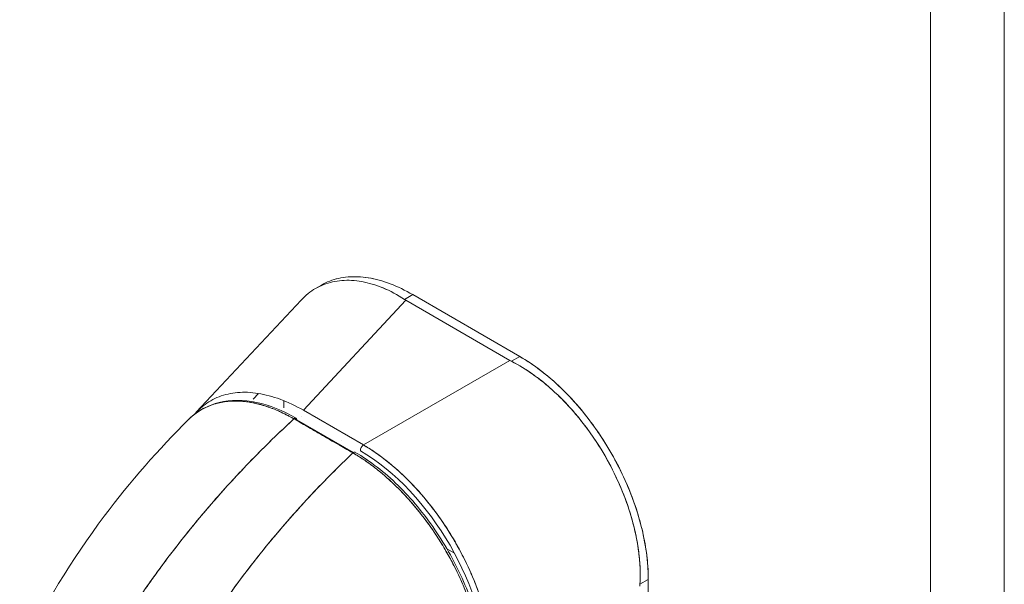
# Model space of a CAD drawing. Units: inches. Extents: x 13 to 392, y 7 to 242.
# Drawn here: x 370 to 373, y 80 to 81 of the extents above; entities that cross this region are included whole.
import ezdxf

# ---------------------------------------------------------------- set-up
doc = ezdxf.new("R2010")
doc.units = ezdxf.units.IN
doc.header["$LTSCALE"] = 24
doc.header["$MEASUREMENT"] = 0
doc.layers.add('Visible (ANSI)', color=7, linetype='Continuous', lineweight=5)
doc.layers.add('Visible Narrow (ANSI)', color=7, linetype='Continuous', lineweight=5)

msp = doc.modelspace()

# ---------------------------------------------------------------- linework, layer by layer
at = {"layer": 'Visible (ANSI)'}
for p, q in [((371.0968, 80.4914), (371.1109, 80.4995)), ((371.1039, 80.4952), (371.104, 80.4952)), ((371.1039, 80.4952), (371.104, 80.4952)), ((371.3297, 80.4767), (371.3099, 80.4653)), ((371.5855, 80.3287), (371.3297, 80.4767)), ((370.8115, 80.195), (371.0622, 80.4637)), ((371.3133, 80.4632), (371.0677, 80.2)), ((371.0677, 80.2), (371.3133, 80.4632)), ((371.3133, 80.4632), (371.5621, 80.3192)), ((371.2114, 80.1169), (371.5621, 80.3192)), ((371.5621, 80.3192), (371.2114, 80.1169)), ((371.5504, 80.3125), (371.5504, 80.3125)), ((371.5657, 80.3172), (371.5855, 80.3287)), ((370.9477, 80.2265), (370.9604, 80.2402)), ((371.0211, 80.2228), (371.0211, 80.2057)), ((370.9779, 80.2097), (370.9779, 80.2097)), ((371.2114, 80.1169), (371.0677, 80.2)), ((371.1881, 80.0989), (371.0521, 80.1774)), ((371.4114, 79.8683), (371.4291, 79.858)), ((370.7427, 79.8458), (370.7427, 79.8458)), ((371.8933, 79.7947), (371.8734, 79.7833)), ((371.8734, 79.7833), (371.8933, 79.7947)), ((371.8927, 79.2416), (371.8933, 79.7947)), ((371.8933, 79.7947), (371.8927, 79.2416))]:
    msp.add_line(p, q, dxfattribs=at)
msp.add_arc((371.2377, 80.087), 0.0124, 168.7831, 168.8573, dxfattribs=at)
for centre, major_axis, ratio, start_param, end_param in [((371.3709, 80.4964), (0.0815, -0.0001), 0.57809, 3.86636, 3.927436), ((371.6197, 80.3525), (0.0815, -0.0001), 0.57809, 3.927806, 3.988888), ((371.0468, 80.1743), (0.00373, 0.00646), 0.577335, 5.497801, 7.364025), ((371.0707, 80.1837), (0.0062, 0.0108), 0.576615, 1.837759, 1.837809), ((371.1674, 80.1278), (-0.0062, -0.0108), 0.576615, 4.979352, 4.979402), ((371.1881, 80.0928), (0.00373, 0.00646), 0.577366, 0, 1.080813), ((371.2129, 80.1078), (0.0062, 0.0108), 0.576615, 0.960567, 2.35683), ((371.1943, 79.7476), (-0.2176, 0.3768), 0.595034, 3.94072, 5.481348), ((371.2377, 80.087), (-0.0062, -0.0108), 0.576615, 5.06854, 5.069692), ((371.9309, 79.8124), (-0.0408, -0.0705), 0.57662, 5.437163, 5.498246)]:
    msp.add_ellipse(centre, major_axis=major_axis, ratio=ratio, start_param=start_param, end_param=end_param, dxfattribs=at)
for points, knots in [([(371.0622, 80.4637), (371.0675, 80.4693), (371.0731, 80.4745), (371.079, 80.4792), (371.0905, 80.4884), (371.1031, 80.4956), (371.1167, 80.5009), (371.1303, 80.5061), (371.1448, 80.5094), (371.16, 80.5106), (371.1753, 80.5118), (371.1912, 80.5109), (371.2077, 80.5079), (371.2241, 80.505), (371.2411, 80.4999), (371.2582, 80.4928), (371.2754, 80.4857), (371.2927, 80.4765), (371.3099, 80.4653)], [0.387467, 0.387467, 0.387467, 0.387467, 0.4444444, 0.4444444, 0.4444444, 0.5555556, 0.5555556, 0.5555556, 0.6666667, 0.6666667, 0.6666667, 0.7777778, 0.7777778, 0.7777778, 0.8888889, 0.8888889, 0.8888889, 1, 1, 1, 1]), ([(371.3099, 80.4653), (371.2928, 80.4764), (371.2755, 80.4856), (371.2584, 80.4928), (371.2412, 80.4999), (371.2242, 80.505), (371.2076, 80.5079), (371.2076, 80.5079), (371.2076, 80.508), (371.2076, 80.508), (371.1911, 80.5109), (371.1752, 80.5118), (371.16, 80.5106), (371.16, 80.5106), (371.1599, 80.5106), (371.1599, 80.5106), (371.1447, 80.5094), (371.1303, 80.5061), (371.1168, 80.5009), (371.1167, 80.5009), (371.1167, 80.5009), (371.1166, 80.5009), (371.1031, 80.4956), (371.0905, 80.4884), (371.079, 80.4793), (371.079, 80.4792), (371.0789, 80.4792), (371.0789, 80.4792), (371.073, 80.4745), (371.0674, 80.4693), (371.0622, 80.4637)], [0, 0, 0, 0, 0.1108364, 0.1108364, 0.1108364, 0.2222222, 0.2222222, 0.2222222, 0.2223767, 0.2223767, 0.2223767, 0.3330931, 0.3330931, 0.3330931, 0.3333333, 0.3333333, 0.3333333, 0.4440371, 0.4440371, 0.4440371, 0.4444444, 0.4444444, 0.4444444, 0.5555556, 0.5555556, 0.5555556, 0.5559572, 0.5559572, 0.5559572, 0.6127047, 0.6127047, 0.6127047, 0.6127047]), ([(371.1109, 80.4995), (371.1173, 80.5032), (371.1239, 80.5064), (371.1308, 80.5091), (371.1445, 80.5144), (371.1591, 80.5177), (371.1746, 80.519), (371.1901, 80.5203), (371.2063, 80.5196), (371.2233, 80.5169), (371.2402, 80.5142), (371.2578, 80.5094), (371.2756, 80.5027), (371.2934, 80.4959), (371.3114, 80.4873), (371.3297, 80.4767)], [0.4992321, 0.4992321, 0.4992321, 0.4992321, 0.5555556, 0.5555556, 0.5555556, 0.6666667, 0.6666667, 0.6666667, 0.7777778, 0.7777778, 0.7777778, 0.8888889, 0.8888889, 0.8888889, 1, 1, 1, 1]), ([(371.1109, 80.4995), (371.1173, 80.5032), (371.124, 80.5064), (371.131, 80.5091), (371.1446, 80.5144), (371.1592, 80.5177), (371.1746, 80.519), (371.1901, 80.5203), (371.2063, 80.5196), (371.2231, 80.5169), (371.2401, 80.5142), (371.2577, 80.5094), (371.2756, 80.5027), (371.2935, 80.4959), (371.3116, 80.4872), (371.3297, 80.4767)], [0.499201, 0.499201, 0.499201, 0.499201, 0.5552985, 0.5552985, 0.5552985, 0.6652244, 0.6652244, 0.6652244, 0.7756204, 0.7756204, 0.7756204, 0.8877415, 0.8877415, 0.8877415, 1, 1, 1, 1]), ([(371.8734, 79.7833), (371.8743, 79.8006), (371.8741, 79.8184), (371.8727, 79.8365), (371.8724, 79.841), (371.872, 79.8456), (371.8715, 79.8501), (371.87, 79.8639), (371.868, 79.8778), (371.8653, 79.8918), (371.8635, 79.901), (371.8615, 79.9102), (371.8593, 79.9194), (371.8569, 79.929), (371.8543, 79.9386), (371.8515, 79.9481), (371.8474, 79.9618), (371.8428, 79.9755), (371.8377, 79.9891), (371.8358, 79.9942), (371.8338, 79.9993), (371.8318, 80.0044), (371.8246, 80.0223), (371.8165, 80.04), (371.8077, 80.0574), (371.8073, 80.0582), (371.8069, 80.0589), (371.8066, 80.0597), (371.7972, 80.0779), (371.7871, 80.0958), (371.7762, 80.1131), (371.7742, 80.1163), (371.7722, 80.1195), (371.7701, 80.1226), (371.761, 80.1366), (371.7514, 80.1503), (371.7414, 80.1635), (371.7364, 80.1701), (371.7312, 80.1766), (371.726, 80.1829), (371.7188, 80.1917), (371.7115, 80.2002), (371.7039, 80.2084), (371.695, 80.2182), (371.6858, 80.2276), (371.6764, 80.2366), (371.6721, 80.2407), (371.6678, 80.2448), (371.6634, 80.2487), (371.6501, 80.2607), (371.6365, 80.2718), (371.6226, 80.2819), (371.6211, 80.2831), (371.6195, 80.2842), (371.618, 80.2853), (371.6009, 80.2974), (371.5834, 80.3081), (371.5657, 80.3172)], [0, 0, 0, 0, 0.088873, 0.088873, 0.088873, 0.111111, 0.111111, 0.111111, 0.178162, 0.178162, 0.178162, 0.222222, 0.222222, 0.222222, 0.267931, 0.267931, 0.267931, 0.333333, 0.333333, 0.333333, 0.357816, 0.357816, 0.357816, 0.444444, 0.444444, 0.444444, 0.448135, 0.448135, 0.448135, 0.538943, 0.538943, 0.538943, 0.555556, 0.555556, 0.555556, 0.629644, 0.629644, 0.629644, 0.666667, 0.666667, 0.666667, 0.717569, 0.717569, 0.717569, 0.777778, 0.777778, 0.777778, 0.805438, 0.805438, 0.805438, 0.888889, 0.888889, 0.888889, 0.898091, 0.898091, 0.898091, 1, 1, 1, 1]), ([(371.5657, 80.3172), (371.5851, 80.3073), (371.6041, 80.2954), (371.6227, 80.2819), (371.6412, 80.2684), (371.6592, 80.2532), (371.6764, 80.2366), (371.6937, 80.22), (371.7103, 80.2021), (371.7259, 80.183), (371.7416, 80.1639), (371.7564, 80.1437), (371.7701, 80.1227), (371.7838, 80.1017), (371.7964, 80.0798), (371.8077, 80.0574), (371.819, 80.035), (371.8291, 80.0121), (371.8378, 79.989), (371.8464, 79.9659), (371.8536, 79.9426), (371.8593, 79.9194), (371.8649, 79.8961), (371.8691, 79.8729), (371.8715, 79.8502), (371.8739, 79.8274), (371.8745, 79.805), (371.8734, 79.7833)], [0, 0, 0, 0, 0.111111, 0.111111, 0.111111, 0.222222, 0.222222, 0.222222, 0.333333, 0.333333, 0.333333, 0.444444, 0.444444, 0.444444, 0.555556, 0.555556, 0.555556, 0.666667, 0.666667, 0.666667, 0.777778, 0.777778, 0.777778, 0.888889, 0.888889, 0.888889, 1, 1, 1, 1]), ([(371.5855, 80.3287), (371.6038, 80.3181), (371.6218, 80.3059), (371.6396, 80.292), (371.6574, 80.2781), (371.675, 80.2626), (371.6919, 80.2457), (371.7088, 80.2288), (371.7251, 80.2107), (371.7405, 80.1914), (371.756, 80.1722), (371.7706, 80.152), (371.7842, 80.1309), (371.7978, 80.1098), (371.8104, 80.088), (371.8218, 80.0657), (371.8332, 80.0433), (371.8434, 80.0205), (371.8523, 79.9975), (371.8612, 79.9745), (371.8688, 79.9514), (371.8749, 79.9283), (371.881, 79.9052), (371.8856, 79.8822), (371.8887, 79.8598), (371.8918, 79.8375), (371.8933, 79.8159), (371.8933, 79.7947)], [0, 0, 0, 0, 0.111111, 0.111111, 0.111111, 0.222222, 0.222222, 0.222222, 0.333333, 0.333333, 0.333333, 0.444444, 0.444444, 0.444444, 0.555556, 0.555556, 0.555556, 0.666667, 0.666667, 0.666667, 0.777778, 0.777778, 0.777778, 0.888889, 0.888889, 0.888889, 1, 1, 1, 1]), ([(371.5855, 80.3287), (371.6022, 80.319), (371.6189, 80.3079), (371.6353, 80.2953), (371.6502, 80.2839), (371.6649, 80.2714), (371.6793, 80.2579), (371.6928, 80.2452), (371.7061, 80.2315), (371.7189, 80.2171), (371.7316, 80.2027), (371.744, 80.1876), (371.7558, 80.1718), (371.7679, 80.1556), (371.7795, 80.1387), (371.7903, 80.1213), (371.8012, 80.1039), (371.8113, 80.086), (371.8207, 80.0678), (371.83, 80.0497), (371.8386, 80.0313), (371.8463, 80.0127), (371.8539, 79.9942), (371.8607, 79.9755), (371.8666, 79.9568), (371.8725, 79.9381), (371.8774, 79.9195), (371.8814, 79.9011), (371.8854, 79.8826), (371.8883, 79.8644), (371.8903, 79.8467), (371.8923, 79.8289), (371.8933, 79.8115), (371.8933, 79.7947)], [0, 0, 0, 0, 0.103179, 0.103179, 0.103179, 0.19641, 0.19641, 0.19641, 0.284272, 0.284272, 0.284272, 0.371718, 0.371718, 0.371718, 0.461564, 0.461564, 0.461564, 0.551364, 0.551364, 0.551364, 0.640801, 0.640801, 0.640801, 0.730189, 0.730189, 0.730189, 0.82001, 0.82001, 0.82001, 0.909949, 0.909949, 0.909949, 1, 1, 1, 1]), ([(371.0677, 80.2), (371.0492, 80.2107), (371.0306, 80.2194), (371.0125, 80.2261), (370.9944, 80.2329), (370.9767, 80.2376), (370.9596, 80.2403), (370.9424, 80.243), (370.9259, 80.2437), (370.9103, 80.2423), (370.8946, 80.2409), (370.8798, 80.2375), (370.8661, 80.2322), (370.8523, 80.2268), (370.8395, 80.2195), (370.828, 80.2103), (370.8205, 80.2044), (370.8135, 80.1976), (370.8071, 80.1901)], [0, 0, 0, 0, 0.1111111, 0.1111111, 0.1111111, 0.2222222, 0.2222222, 0.2222222, 0.3333333, 0.3333333, 0.3333333, 0.4444444, 0.4444444, 0.4444444, 0.5555556, 0.5555556, 0.5555556, 0.6275773, 0.6275773, 0.6275773, 0.6275773]), ([(370.7929, 80.1776), (370.7942, 80.1789), (370.7955, 80.1802), (370.7969, 80.1814), (370.8002, 80.1845), (370.8036, 80.1873), (370.807, 80.19), (370.8121, 80.194), (370.8174, 80.1975), (370.8227, 80.2006), (370.8302, 80.205), (370.8378, 80.2086), (370.8454, 80.2115), (370.8475, 80.2123), (370.8496, 80.213), (370.8517, 80.2137), (370.8622, 80.2172), (370.8726, 80.2194), (370.8829, 80.2206), (370.8833, 80.2207), (370.8837, 80.2207), (370.8841, 80.2208), (370.8945, 80.222), (370.9048, 80.2222), (370.9149, 80.2217), (370.9171, 80.2216), (370.9192, 80.2215), (370.9214, 80.2213), (370.93, 80.2206), (370.9383, 80.2194), (370.9465, 80.2179), (370.9499, 80.2172), (370.9532, 80.2165), (370.9566, 80.2157), (370.9633, 80.2141), (370.9699, 80.2122), (370.9764, 80.2102), (370.9807, 80.2088), (370.9849, 80.2074), (370.9891, 80.2058), (370.994, 80.204), (370.9988, 80.2021), (371.0035, 80.2002), (371.0087, 80.198), (371.0138, 80.1957), (371.0187, 80.1933), (371.0214, 80.192), (371.0241, 80.1907), (371.0267, 80.1893), (371.0334, 80.186), (371.0397, 80.1825), (371.0453, 80.1793)], [0.3275342, 0.3275342, 0.3275342, 0.3275342, 0.3378724, 0.3378724, 0.3378724, 0.3636364, 0.3636364, 0.3636364, 0.4015229, 0.4015229, 0.4015229, 0.4545455, 0.4545455, 0.4545455, 0.4693394, 0.4693394, 0.4693394, 0.5426566, 0.5426566, 0.5426566, 0.5454545, 0.5454545, 0.5454545, 0.6201601, 0.6201601, 0.6201601, 0.6363636, 0.6363636, 0.6363636, 0.7005689, 0.7005689, 0.7005689, 0.7272727, 0.7272727, 0.7272727, 0.7817474, 0.7817474, 0.7817474, 0.8181818, 0.8181818, 0.8181818, 0.861421, 0.861421, 0.861421, 0.9090909, 0.9090909, 0.9090909, 0.9347795, 0.9347795, 0.9347795, 1, 1, 1, 1]), ([(371.0453, 80.1793), (371.0444, 80.1797), (371.0436, 80.1802), (371.0427, 80.1807), (371.0418, 80.1813), (371.0408, 80.1818), (371.0398, 80.1824), (371.0387, 80.183), (371.0376, 80.1836), (371.0365, 80.1842), (371.0354, 80.1848), (371.0342, 80.1855), (371.033, 80.1861), (371.0317, 80.1868), (371.0305, 80.1874), (371.0292, 80.1881), (371.0279, 80.1888), (371.0265, 80.1894), (371.0252, 80.1901), (371.0238, 80.1908), (371.0224, 80.1915), (371.0209, 80.1922), (371.0194, 80.193), (371.0178, 80.1937), (371.0163, 80.1945), (371.0145, 80.1953), (371.0128, 80.1961), (371.011, 80.1969), (371.0091, 80.1978), (371.0071, 80.1986), (371.0051, 80.1995), (371.0029, 80.2004), (371.0006, 80.2014), (370.9984, 80.2023), (370.9959, 80.2033), (370.9933, 80.2043), (370.9908, 80.2052), (370.9886, 80.206), (370.9863, 80.2068), (370.9841, 80.2076), (370.9835, 80.2078), (370.9829, 80.208), (370.9823, 80.2083), (370.9792, 80.2093), (370.9761, 80.2103), (370.9731, 80.2112), (370.9698, 80.2122), (370.9664, 80.2132), (370.9631, 80.214), (370.9596, 80.215), (370.9561, 80.2158), (370.9525, 80.2166), (370.9487, 80.2174), (370.9449, 80.2182), (370.9411, 80.2188), (370.937, 80.2195), (370.933, 80.2201), (370.9289, 80.2206), (370.9277, 80.2207), (370.9265, 80.2208), (370.9253, 80.221), (370.9221, 80.2213), (370.9189, 80.2215), (370.9158, 80.2217), (370.911, 80.2219), (370.9063, 80.222), (370.9017, 80.2219), (370.8966, 80.2219), (370.8915, 80.2216), (370.8866, 80.2211), (370.8813, 80.2205), (370.8761, 80.2198), (370.8709, 80.2188), (370.8708, 80.2187), (370.8706, 80.2187), (370.8705, 80.2187), (370.8647, 80.2175), (370.8591, 80.2161), (370.8536, 80.2144), (370.8476, 80.2125), (370.8418, 80.2102), (370.8361, 80.2076), (370.8318, 80.2056), (370.8275, 80.2034), (370.8233, 80.201), (370.8215, 80.1999), (370.8198, 80.1989), (370.818, 80.1978), (370.8116, 80.1937), (370.8055, 80.189), (370.7996, 80.1839), (370.7974, 80.1819), (370.7951, 80.1798), (370.7929, 80.1776)], [0, 0, 0, 0, 0.0051535, 0.0051535, 0.0051535, 0.011125, 0.011125, 0.011125, 0.0177599, 0.0177599, 0.0177599, 0.024968, 0.024968, 0.024968, 0.0326646, 0.0326646, 0.0326646, 0.0407909, 0.0407909, 0.0407909, 0.0494929, 0.0494929, 0.0494929, 0.0590435, 0.0590435, 0.0590435, 0.0697173, 0.0697173, 0.0697173, 0.0817898, 0.0817898, 0.0817898, 0.0955416, 0.0955416, 0.0955416, 0.1112568, 0.1112568, 0.1112568, 0.125, 0.125, 0.125, 0.1288152, 0.1288152, 0.1288152, 0.1479502, 0.1479502, 0.1479502, 0.1687359, 0.1687359, 0.1687359, 0.1911746, 0.1911746, 0.1911746, 0.2155136, 0.2155136, 0.2155136, 0.2420183, 0.2420183, 0.2420183, 0.25, 0.25, 0.25, 0.2709744, 0.2709744, 0.2709744, 0.3027382, 0.3027382, 0.3027382, 0.3376886, 0.3376886, 0.3376886, 0.375, 0.375, 0.375, 0.3761252, 0.3761252, 0.3761252, 0.4181661, 0.4181661, 0.4181661, 0.4642343, 0.4642343, 0.4642343, 0.5, 0.5, 0.5, 0.515243, 0.515243, 0.515243, 0.571952, 0.571952, 0.571952, 0.5942753, 0.5942753, 0.5942753, 0.5942753]), ([(370.7947, 80.1794), (370.8147, 80.1986), (370.8394, 80.2121), (370.8939, 80.2254), (370.9244, 80.2253), (370.9865, 80.2121), (371.0187, 80.1991), (371.0505, 80.1808)], [0.016288, 0.016288, 0.016288, 0.016288, 0.569198, 0.569198, 1.123707, 1.123707, 1.663368, 1.663368, 1.663368, 1.663368]), ([(370.3888, 79.6128), (370.4445, 79.7309), (370.5143, 79.8437), (370.6537, 80.0295), (370.7217, 80.1071), (370.7929, 80.1776)], [0.00217, 0.00217, 0.00217, 0.00217, 1.578022, 1.578022, 2.853503, 2.853503, 2.853503, 2.853503]), ([(371.0453, 80.1793), (371.0099, 80.1469), (370.9762, 80.114), (370.944, 80.0809), (370.9119, 80.0478), (370.8814, 80.0145), (370.8524, 79.9813), (370.8235, 79.948), (370.7962, 79.9148), (370.7705, 79.8819), (370.7447, 79.8491), (370.7206, 79.8165), (370.6979, 79.7844), (370.6752, 79.7523), (370.6541, 79.7207), (370.6343, 79.6898), (370.6244, 79.6743), (370.6149, 79.6589), (370.6057, 79.6438)], [0, 0, 0, 0, 0.181782, 0.181782, 0.181782, 0.363564, 0.363564, 0.363564, 0.545346, 0.545346, 0.545346, 0.727128, 0.727128, 0.727128, 0.90891, 0.90891, 0.90891, 1, 1, 1, 1]), ([(370.6057, 79.6438), (370.6183, 79.6645), (370.6315, 79.6856), (370.6454, 79.707), (370.6593, 79.7284), (370.6739, 79.7501), (370.6893, 79.7721), (370.7046, 79.7941), (370.7207, 79.8163), (370.7374, 79.8388), (370.7542, 79.8612), (370.7717, 79.8838), (370.7899, 79.9065), (370.8082, 79.9292), (370.8272, 79.952), (370.8469, 79.9749), (370.8667, 79.9978), (370.8872, 80.0207), (370.9085, 80.0435), (370.9297, 80.0664), (370.9518, 80.0892), (370.9746, 80.1118), (370.9974, 80.1345), (371.021, 80.157), (371.0453, 80.1793)], [0, 0, 0, 0, 0.12462, 0.12462, 0.12462, 0.249674, 0.249674, 0.249674, 0.374729, 0.374729, 0.374729, 0.499784, 0.499784, 0.499784, 0.624839, 0.624839, 0.624839, 0.749894, 0.749894, 0.749894, 0.874949, 0.874949, 0.874949, 1, 1, 1, 1]), ([(371.0453, 80.1793), (371.0593, 80.1712), (371.0701, 80.1649), (371.0787, 80.1599), (371.0873, 80.155), (371.0937, 80.1513), (371.0988, 80.1483), (371.104, 80.1454), (371.1078, 80.1432), (371.1111, 80.1413), (371.1145, 80.1393), (371.1174, 80.1377), (371.1207, 80.1357), (371.1241, 80.1338), (371.1279, 80.1316), (371.133, 80.1286), (371.1381, 80.1257), (371.1445, 80.122), (371.1531, 80.117), (371.1617, 80.112), (371.1726, 80.1058), (371.1865, 80.0977)], [0, 0, 0, 0, 0.142857, 0.142857, 0.142857, 0.285714, 0.285714, 0.285714, 0.428571, 0.428571, 0.428571, 0.571429, 0.571429, 0.571429, 0.714286, 0.714286, 0.714286, 0.857143, 0.857143, 0.857143, 1, 1, 1, 1]), ([(371.0468, 80.1804), (371.0477, 80.1799), (371.0487, 80.1793), (371.0496, 80.1788), (371.0504, 80.1783), (371.0513, 80.1778), (371.0521, 80.1774)], [0.98911974, 0.98911974, 0.98911974, 0.98911974, 0.99489394, 0.99489394, 0.99489394, 1, 1, 1, 1]), ([(371.1865, 80.0977), (371.1627, 80.0752), (371.1395, 80.0524), (371.1172, 80.0295), (371.0949, 80.0066), (371.0733, 79.9835), (371.0526, 79.9603), (371.0318, 79.9372), (371.0118, 79.914), (370.9926, 79.8908), (370.9733, 79.8676), (370.9549, 79.8445), (370.9372, 79.8215), (370.9195, 79.7984), (370.9026, 79.7755), (370.8864, 79.7528), (370.8702, 79.73), (370.8548, 79.7074), (370.84, 79.6851), (370.8253, 79.6627), (370.8113, 79.6406), (370.798, 79.6188), (370.7848, 79.5971), (370.7722, 79.5756), (370.7604, 79.5545)], [0, 0, 0, 0, 0.125051, 0.125051, 0.125051, 0.250106, 0.250106, 0.250106, 0.375161, 0.375161, 0.375161, 0.500216, 0.500216, 0.500216, 0.625271, 0.625271, 0.625271, 0.750326, 0.750326, 0.750326, 0.87538, 0.87538, 0.87538, 1, 1, 1, 1]), ([(370.7604, 79.5545), (370.769, 79.5699), (370.7781, 79.5856), (370.7875, 79.6013), (370.8063, 79.6328), (370.8265, 79.6649), (370.8483, 79.6975), (370.8701, 79.7301), (370.8934, 79.7632), (370.9183, 79.7966), (370.9433, 79.8299), (370.9698, 79.8636), (370.9979, 79.8973), (371.0261, 79.931), (371.0559, 79.9647), (371.0873, 79.9982), (371.1187, 80.0317), (371.1518, 80.065), (371.1865, 80.0977)], [0, 0, 0, 0, 0.09109, 0.09109, 0.09109, 0.272872, 0.272872, 0.272872, 0.454654, 0.454654, 0.454654, 0.636436, 0.636436, 0.636436, 0.818218, 0.818218, 0.818218, 1, 1, 1, 1]), ([(371.5028, 79.5498), (371.5028, 79.554), (371.5027, 79.5583), (371.5026, 79.5627), (371.5024, 79.5675), (371.5022, 79.5723), (371.5018, 79.5772), (371.5015, 79.5826), (371.5011, 79.588), (371.5005, 79.5935), (371.4999, 79.5995), (371.4992, 79.6056), (371.4984, 79.6117), (371.4978, 79.6161), (371.4971, 79.6206), (371.4964, 79.625), (371.4961, 79.6273), (371.4957, 79.6296), (371.4953, 79.6319), (371.494, 79.6393), (371.4925, 79.6468), (371.4909, 79.6543), (371.4892, 79.6626), (371.4872, 79.671), (371.4851, 79.6794), (371.4829, 79.6877), (371.4806, 79.6961), (371.4781, 79.7044), (371.4778, 79.7053), (371.4776, 79.7062), (371.4773, 79.7071), (371.4742, 79.7172), (371.4708, 79.7274), (371.4672, 79.7375), (371.4632, 79.7489), (371.4589, 79.7602), (371.4542, 79.7714), (371.4524, 79.7759), (371.4505, 79.7803), (371.4486, 79.7847), (371.4451, 79.7928), (371.4414, 79.8009), (371.4376, 79.8089), (371.4314, 79.8216), (371.425, 79.8343), (371.4181, 79.8468), (371.4152, 79.8521), (371.4122, 79.8575), (371.4091, 79.8628), (371.4057, 79.8686), (371.4022, 79.8745), (371.3987, 79.8802), (371.3927, 79.89), (371.3866, 79.8995), (371.3802, 79.9089), (371.3745, 79.9173), (371.3687, 79.9256), (371.3627, 79.9337), (371.3622, 79.9344), (371.3617, 79.935), (371.3612, 79.9357), (371.3563, 79.9423), (371.3513, 79.9489), (371.3461, 79.9553), (371.3411, 79.9617), (371.3359, 79.9679), (371.3307, 79.9741), (371.326, 79.9796), (371.3212, 79.985), (371.3163, 79.9904), (371.3132, 79.9939), (371.3099, 79.9973), (371.3067, 80.0007), (371.3055, 80.002), (371.3043, 80.0033), (371.3031, 80.0046), (371.299, 80.0088), (371.2949, 80.0129), (371.2907, 80.017), (371.2869, 80.0207), (371.2831, 80.0244), (371.2793, 80.028), (371.2758, 80.0313), (371.2722, 80.0345), (371.2686, 80.0377), (371.2653, 80.0406), (371.262, 80.0435), (371.2587, 80.0464), (371.2556, 80.049), (371.2526, 80.0515), (371.2495, 80.054), (371.2489, 80.0545), (371.2483, 80.055), (371.2477, 80.0554), (371.2455, 80.0572), (371.2432, 80.059), (371.241, 80.0608), (371.2384, 80.0628), (371.2359, 80.0647), (371.2333, 80.0666), (371.2311, 80.0683), (371.2289, 80.07), (371.2266, 80.0716), (371.2247, 80.073), (371.2227, 80.0744), (371.2207, 80.0758), (371.219, 80.077), (371.2173, 80.0782), (371.2155, 80.0794), (371.2139, 80.0805), (371.2124, 80.0816), (371.2108, 80.0826), (371.2094, 80.0836), (371.208, 80.0845), (371.2065, 80.0854), (371.2052, 80.0863), (371.2039, 80.0871), (371.2026, 80.088), (371.2013, 80.0888), (371.2, 80.0896), (371.1988, 80.0904), (371.1976, 80.0911), (371.1964, 80.0918), (371.1952, 80.0925), (371.1942, 80.0932), (371.1931, 80.0939), (371.192, 80.0945), (371.191, 80.0951), (371.19, 80.0957), (371.1891, 80.0962), (371.1882, 80.0967), (371.1874, 80.0972), (371.1865, 80.0977)], [0, 0, 0, 0, 0.022163, 0.022163, 0.022163, 0.046721, 0.046721, 0.046721, 0.07375, 0.07375, 0.07375, 0.103441, 0.103441, 0.103441, 0.125, 0.125, 0.125, 0.135958, 0.135958, 0.135958, 0.171628, 0.171628, 0.171628, 0.210936, 0.210936, 0.210936, 0.25, 0.25, 0.25, 0.254076, 0.254076, 0.254076, 0.301415, 0.301415, 0.301415, 0.354208, 0.354208, 0.354208, 0.375, 0.375, 0.375, 0.413119, 0.413119, 0.413119, 0.473883, 0.473883, 0.473883, 0.5, 0.5, 0.5, 0.529014, 0.529014, 0.529014, 0.577715, 0.577715, 0.577715, 0.621414, 0.621414, 0.621414, 0.625, 0.625, 0.625, 0.66093, 0.66093, 0.66093, 0.696579, 0.696579, 0.696579, 0.728771, 0.728771, 0.728771, 0.75, 0.75, 0.75, 0.757976, 0.757976, 0.757976, 0.784626, 0.784626, 0.784626, 0.80904, 0.80904, 0.80904, 0.83151, 0.83151, 0.83151, 0.852308, 0.852308, 0.852308, 0.871433, 0.871433, 0.871433, 0.875, 0.875, 0.875, 0.888962, 0.888962, 0.888962, 0.904641, 0.904641, 0.904641, 0.918368, 0.918368, 0.918368, 0.930426, 0.930426, 0.930426, 0.941092, 0.941092, 0.941092, 0.950638, 0.950638, 0.950638, 0.959335, 0.959335, 0.959335, 0.967454, 0.967454, 0.967454, 0.975136, 0.975136, 0.975136, 0.982323, 0.982323, 0.982323, 0.988932, 0.988932, 0.988932, 0.994877, 0.994877, 0.994877, 1, 1, 1, 1]), ([(371.1865, 80.0977), (371.1921, 80.0945), (371.1984, 80.0907), (371.2051, 80.0864), (371.2077, 80.0847), (371.2104, 80.0829), (371.2131, 80.0811), (371.2181, 80.0777), (371.2232, 80.0741), (371.2284, 80.0703), (371.2331, 80.0669), (371.2378, 80.0633), (371.2428, 80.0594), (371.2469, 80.0561), (371.2512, 80.0527), (371.2555, 80.0491), (371.2619, 80.0437), (371.2686, 80.0379), (371.2753, 80.0316), (371.2787, 80.0286), (371.282, 80.0254), (371.2854, 80.0222), (371.2936, 80.0143), (371.302, 80.0058), (371.3106, 79.9966), (371.3127, 79.9943), (371.3149, 79.9919), (371.3171, 79.9895), (371.3272, 79.9784), (371.3375, 79.9662), (371.348, 79.9529), (371.3484, 79.9524), (371.3488, 79.9519), (371.3492, 79.9514), (371.3595, 79.9383), (371.37, 79.924), (371.3805, 79.9084), (371.3826, 79.9053), (371.3847, 79.9021), (371.3869, 79.8989), (371.3945, 79.8872), (371.4022, 79.8748), (371.4097, 79.8617), (371.4151, 79.8525), (371.4203, 79.8429), (371.4255, 79.8331), (371.429, 79.8263), (371.4324, 79.8195), (371.4358, 79.8125), (371.4437, 79.7961), (371.4512, 79.7793), (371.4579, 79.7624), (371.4583, 79.7614), (371.4587, 79.7603), (371.4592, 79.7592), (371.4652, 79.7437), (371.4706, 79.7284), (371.4755, 79.713), (371.4785, 79.7035), (371.4812, 79.6939), (371.4838, 79.6843), (371.4854, 79.6782), (371.4869, 79.672), (371.4884, 79.6658), (371.4918, 79.6509), (371.4947, 79.6362), (371.4969, 79.6222), (371.4974, 79.6186), (371.4979, 79.6151), (371.4984, 79.6116), (371.4997, 79.6018), (371.5007, 79.5923), (371.5014, 79.5833), (371.5024, 79.5713), (371.5028, 79.5601), (371.5028, 79.5498)], [0, 0, 0, 0, 0.065233, 0.065233, 0.065233, 0.090909, 0.090909, 0.090909, 0.138606, 0.138606, 0.138606, 0.181818, 0.181818, 0.181818, 0.218295, 0.218295, 0.218295, 0.272727, 0.272727, 0.272727, 0.299488, 0.299488, 0.299488, 0.363636, 0.363636, 0.363636, 0.379913, 0.379913, 0.379913, 0.454545, 0.454545, 0.454545, 0.457429, 0.457429, 0.457429, 0.530754, 0.530754, 0.530754, 0.545455, 0.545455, 0.545455, 0.598649, 0.598649, 0.598649, 0.636364, 0.636364, 0.636364, 0.662242, 0.662242, 0.662242, 0.723318, 0.723318, 0.723318, 0.727273, 0.727273, 0.727273, 0.783303, 0.783303, 0.783303, 0.818182, 0.818182, 0.818182, 0.840721, 0.840721, 0.840721, 0.895221, 0.895221, 0.895221, 0.909091, 0.909091, 0.909091, 0.94822, 0.94822, 0.94822, 1, 1, 1, 1]), ([(371.1918, 80.0992), (371.2267, 80.0791), (371.262, 80.0518), (371.3262, 79.9887), (371.3562, 79.9527), (371.409, 79.8752), (371.4324, 79.8328), (371.4698, 79.7471), (371.4842, 79.7027), (371.5012, 79.6231), (371.5052, 79.5868), (371.5052, 79.5529)], [0, 0, 0, 0, 0.592296, 0.592296, 1.159393, 1.159393, 1.72926, 1.72926, 2.301396, 2.301396, 2.798356, 2.798356, 2.798356, 2.798356]), ([(371.2114, 80.1169), (371.2156, 80.1144), (371.2198, 80.1118), (371.2241, 80.1092), (371.2295, 80.1057), (371.2349, 80.1022), (371.2403, 80.0984), (371.2457, 80.0947), (371.2511, 80.0908), (371.2564, 80.0868), (371.2617, 80.0828), (371.2671, 80.0787), (371.2724, 80.0744), (371.2776, 80.0701), (371.2829, 80.0657), (371.2881, 80.0611), (371.2933, 80.0566), (371.2985, 80.0519), (371.3036, 80.0471), (371.3087, 80.0423), (371.3138, 80.0374), (371.3188, 80.0323), (371.3227, 80.0284), (371.3265, 80.0245), (371.3304, 80.0204), (371.3315, 80.0192), (371.3326, 80.0181), (371.3337, 80.0169), (371.3386, 80.0116), (371.3435, 80.0062), (371.3483, 80.0007), (371.353, 79.9953), (371.3578, 79.9897), (371.3624, 79.984), (371.3671, 79.9784), (371.3716, 79.9726), (371.3762, 79.9667), (371.3807, 79.9609), (371.3851, 79.9549), (371.3895, 79.9489), (371.3938, 79.9429), (371.3981, 79.9368), (371.4023, 79.9306), (371.4065, 79.9244), (371.4106, 79.9182), (371.4146, 79.9118), (371.4186, 79.9055), (371.4225, 79.8991), (371.4263, 79.8927), (371.4281, 79.8898), (371.4298, 79.8868), (371.4315, 79.8839), (371.4335, 79.8803), (371.4356, 79.8768), (371.4375, 79.8732), (371.4412, 79.8666), (371.4447, 79.86), (371.4482, 79.8534), (371.4516, 79.8467), (371.4549, 79.84), (371.4582, 79.8333), (371.4614, 79.8266), (371.4645, 79.8198), (371.4675, 79.813), (371.4705, 79.8062), (371.4734, 79.7994), (371.4762, 79.7926), (371.479, 79.7858), (371.4817, 79.7789), (371.4842, 79.772), (371.4868, 79.7652), (371.4892, 79.7583), (371.4915, 79.7514), (371.4938, 79.7445), (371.496, 79.7376), (371.4981, 79.7307), (371.4984, 79.7298), (371.4986, 79.7289), (371.4989, 79.728), (371.5007, 79.722), (371.5023, 79.7161), (371.5039, 79.7101), (371.5057, 79.7033), (371.5074, 79.6964), (371.509, 79.6896), (371.5105, 79.6827), (371.512, 79.6759), (371.5133, 79.6692), (371.5146, 79.6624), (371.5157, 79.6556), (371.5168, 79.6489), (371.5178, 79.6422), (371.5187, 79.6356), (371.5195, 79.6289), (371.5202, 79.6223), (371.5209, 79.6157), (371.5213, 79.6092), (371.5218, 79.6027), (371.5222, 79.5963), (371.5224, 79.5899), (371.5225, 79.5855), (371.5226, 79.5811), (371.5226, 79.5768)], [0, 0, 0, 0, 0.026039, 0.026039, 0.026039, 0.0594, 0.0594, 0.0594, 0.09265, 0.09265, 0.09265, 0.125794, 0.125794, 0.125794, 0.15884, 0.15884, 0.15884, 0.191791, 0.191791, 0.191791, 0.224653, 0.224653, 0.224653, 0.25, 0.25, 0.25, 0.257436, 0.257436, 0.257436, 0.290141, 0.290141, 0.290141, 0.322775, 0.322775, 0.322775, 0.35535, 0.35535, 0.35535, 0.387876, 0.387876, 0.387876, 0.420366, 0.420366, 0.420366, 0.452832, 0.452832, 0.452832, 0.485286, 0.485286, 0.485286, 0.5, 0.5, 0.5, 0.517739, 0.517739, 0.517739, 0.550193, 0.550193, 0.550193, 0.582661, 0.582661, 0.582661, 0.615153, 0.615153, 0.615153, 0.647685, 0.647685, 0.647685, 0.680266, 0.680266, 0.680266, 0.712905, 0.712905, 0.712905, 0.745617, 0.745617, 0.745617, 0.75, 0.75, 0.75, 0.778408, 0.778408, 0.778408, 0.811278, 0.811278, 0.811278, 0.844236, 0.844236, 0.844236, 0.877291, 0.877291, 0.877291, 0.910445, 0.910445, 0.910445, 0.943705, 0.943705, 0.943705, 0.977077, 0.977077, 0.977077, 1, 1, 1, 1]), ([(371.5226, 79.5768), (371.5226, 79.5982), (371.5209, 79.6203), (371.5177, 79.6429), (371.5144, 79.6655), (371.5097, 79.6886), (371.5034, 79.7119), (371.4972, 79.7351), (371.4895, 79.7585), (371.4805, 79.7817), (371.4715, 79.8049), (371.4612, 79.8279), (371.4496, 79.8505), (371.4381, 79.873), (371.4254, 79.8951), (371.4117, 79.9164), (371.398, 79.9376), (371.3832, 79.9581), (371.3676, 79.9776), (371.3521, 79.997), (371.3357, 80.0154), (371.3187, 80.0324), (371.3017, 80.0495), (371.2841, 80.0652), (371.2661, 80.0794), (371.2481, 80.0935), (371.2298, 80.1061), (371.2114, 80.1169)], [0, 0, 0, 0, 0.111111, 0.111111, 0.111111, 0.222222, 0.222222, 0.222222, 0.333333, 0.333333, 0.333333, 0.444444, 0.444444, 0.444444, 0.555556, 0.555556, 0.555556, 0.666667, 0.666667, 0.666667, 0.777778, 0.777778, 0.777778, 0.888889, 0.888889, 0.888889, 1, 1, 1, 1])]:
    msp.add_open_spline(points, degree=3, knots=knots, dxfattribs=at)
msp.add_open_spline([(371.0521, 80.1774), (371.0503, 80.1784), (371.0485, 80.1794), (371.0468, 80.1804)], degree=3, dxfattribs=at)
at = {"layer": 'Visible Narrow (ANSI)'}
for p, q in [((372.7453, 97.3432), (372.7453, 60.6444)), ((372.5687, 60.6924), (372.5687, 97.2952))]:
    msp.add_line(p, q, dxfattribs=at)

doc.saveas('drawing.dxf')
